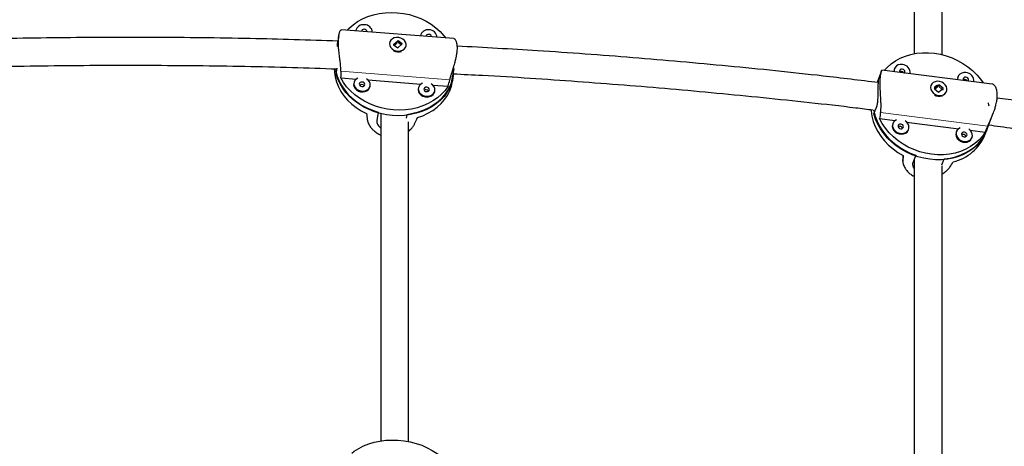
# Model space of a CAD drawing. Extents: x -54 to 282, y -9 to 374.
# Drawn here: x 131 to 154, y 197 to 206 of the extents above; entities that cross this region are included whole.
import ezdxf

# ---------------------------------------------------------------- set-up
doc = ezdxf.new("R2010")
doc.units = 0
doc.header["$LTSCALE"] = 0.125
doc.header["$MEASUREMENT"] = 0
doc.layers.add('CONTOUR', color=7, linetype='CONTINUOUS')

msp = doc.modelspace()

# ---------------------------------------------------------------- linework, layer by layer
at = {"layer": 'CONTOUR', "lineweight": 25}
for p, q in [((138.64, 206.096), (138.62, 205.964)), ((141.225, 206.031), (138.702, 206.229)), ((139.027, 206.219), (139.025, 206.204)), ((140.478, 206.105), (140.476, 206.09)), ((139.784, 205.932), (139.784, 205.929)), ((139.974, 205.985), (139.872, 205.894)), ((139.872, 205.894), (139.966, 205.823)), ((139.878, 205.89), (139.876, 205.908)), ((139.963, 205.944), (139.89, 205.88)), ((139.966, 205.823), (140.068, 205.913)), ((139.967, 205.971), (139.981, 205.971)), ((139.972, 205.976), (139.974, 205.985)), ((140.068, 205.913), (139.974, 205.985)), ((140.043, 205.892), (139.976, 205.943)), ((140.058, 205.915), (140.06, 205.907)), ((140.154, 205.872), (140.155, 205.875)), ((141.281, 205.594), (141.295, 205.688)), ((138.584, 205.232), (138.605, 205.365)), ((141.177, 205.028), (141.206, 205.217)), ((141.202, 205.084), (141.222, 205.21)), ((150.844, 205.308), (150.744, 205.046)), ((153.326, 205.01), (150.853, 205.324)), ((151.133, 205.358), (151.127, 205.342)), ((138.684, 205.15), (139.036, 205.122)), ((138.979, 205.033), (138.976, 205.015)), ((139.301, 205.102), (140.487, 205.008)), ((139.347, 204.958), (139.349, 204.976)), ((140.752, 204.988), (141.101, 204.96)), ((150.752, 205.064), (150.745, 205.046)), ((151.954, 204.978), (151.953, 204.974)), ((152.133, 204.996), (152.033, 204.906)), ((152.13, 204.988), (152.133, 204.996)), ((152.226, 204.917), (152.133, 204.996)), ((152.561, 205.177), (152.555, 205.161)), ((140.43, 204.919), (140.427, 204.901)), ((140.798, 204.844), (140.8, 204.862)), ((152.033, 204.906), (152.126, 204.827)), ((152.038, 204.901), (152.036, 204.92)), ((152.115, 204.959), (152.045, 204.896)), ((152.126, 204.827), (152.226, 204.917)), ((152.201, 204.895), (152.128, 204.957)), ((152.303, 204.841), (152.305, 204.845)), ((139.525, 204.381), (139.496, 204.192)), ((140.164, 204.242), (140.178, 204.329)), ((150.672, 204.339), (150.737, 204.509)), ((153.212, 203.978), (153.355, 204.355)), ((139.496, 204.192), (139.496, 204.179)), ((150.796, 204.233), (151.149, 204.189)), ((151.099, 204.125), (151.093, 204.109)), ((151.405, 204.156), (152.578, 204.007)), ((151.443, 203.976), (151.449, 203.992)), ((152.527, 203.944), (152.521, 203.928)), ((152.834, 203.975), (153.176, 203.932)), ((153.175, 203.881), (153.218, 203.994)), ((152.872, 203.795), (152.878, 203.811)), ((151.326, 203.403), (151.323, 203.278)), ((151.611, 203.41), (151.546, 203.24)), ((152.201, 203.191), (152.253, 203.329))]:
    msp.add_line(p, q, dxfattribs=at)
at = {"layer": 'CONTOUR', "lineweight": 18}
for p, q in [((141.136, 205.106), (138.687, 205.298)), ((150.773, 205.061), (150.752, 205.064)), ((153.233, 204.066), (150.821, 204.372))]:
    msp.add_line(p, q, dxfattribs=at)
at = {"layer": 'CONTOUR', "lineweight": 25, "flags": 128}
for points in [[(138.827, 206.22), (138.871, 206.265), (138.963, 206.344), (139.064, 206.414), (139.175, 206.475), (139.293, 206.526), (139.418, 206.566), (139.548, 206.595), (139.682, 206.613), (139.818, 206.62), (139.955, 206.615), (140.092, 206.598), (140.227, 206.571), (140.358, 206.532), (140.485, 206.482), (140.606, 206.423), (140.719, 206.354), (140.824, 206.276), (140.92, 206.19), (141.004, 206.097), (141.045, 206.045)], [(139.214, 206.241), (139.19, 206.239), (139.17, 206.23), (139.156, 206.214), (139.15, 206.195), (139.15, 206.194)], [(140.665, 206.127), (140.641, 206.125), (140.621, 206.116), (140.607, 206.1), (140.601, 206.081), (140.601, 206.08)], [(140.11, 205.796), (140.138, 205.83), (140.154, 205.869), (140.155, 205.91), (140.143, 205.951), (140.118, 205.989), (140.082, 206.02), (140.038, 206.043), (139.989, 206.055), (139.938, 206.056), (139.889, 206.046), (139.847, 206.025), (139.813, 205.996), (139.792, 205.959), (139.783, 205.919), (139.788, 205.877), (139.807, 205.837), (139.838, 205.802), (139.878, 205.775), (139.926, 205.758), (139.976, 205.751), (140.026, 205.755), (140.072, 205.771), (140.11, 205.796)], [(150.904, 205.317), (150.968, 205.386), (151.057, 205.464), (151.156, 205.533), (151.264, 205.592), (151.38, 205.64), (151.502, 205.676), (151.63, 205.701), (151.761, 205.714), (151.895, 205.715), (152.03, 205.704), (152.165, 205.681), (152.298, 205.646), (152.428, 205.6), (152.553, 205.543), (152.672, 205.476), (152.785, 205.399), (152.889, 205.314), (152.984, 205.22), (153.068, 205.12), (153.127, 205.036)], [(151.312, 205.45), (151.263, 205.45), (151.216, 205.439), (151.177, 205.417), (151.147, 205.385), (151.129, 205.346), (151.124, 205.304), (151.126, 205.289)], [(138.537, 205.354), (138.541, 205.281), (138.557, 205.169), (138.588, 205.057), (138.632, 204.949), (138.689, 204.844), (138.758, 204.743), (138.839, 204.648), (138.932, 204.56), (139.034, 204.48), (139.145, 204.408), (139.263, 204.346)], [(138.566, 205.352), (138.576, 205.296), (138.606, 205.186), (138.649, 205.078), (138.706, 204.973), (138.774, 204.874), (138.854, 204.779), (138.945, 204.692), (139.046, 204.611), (139.155, 204.539), (139.273, 204.477), (139.396, 204.423), (139.525, 204.381)], [(141.177, 205.028), (141.133, 204.925), (141.076, 204.826), (141.007, 204.734), (140.926, 204.648), (140.834, 204.57), (140.733, 204.501), (140.622, 204.441), (140.505, 204.391), (140.381, 204.352), (140.252, 204.323), (140.119, 204.305), (139.983, 204.299), (139.847, 204.304), (139.712, 204.32), (139.578, 204.348), (139.447, 204.386), (139.321, 204.435), (139.201, 204.494), (139.088, 204.562), (138.984, 204.639), (138.889, 204.723), (138.804, 204.815), (138.73, 204.913), (138.669, 205.015), (138.62, 205.122), (138.584, 205.232)], [(140.178, 204.329), (140.309, 204.352), (140.436, 204.385), (140.558, 204.429), (140.673, 204.483), (140.779, 204.547), (140.877, 204.62), (140.964, 204.701), (141.04, 204.79), (141.104, 204.885), (141.156, 204.986), (141.195, 205.09), (141.22, 205.199), (141.226, 205.24)], [(151.127, 205.342), (151.123, 205.33), (151.118, 205.29)], [(151.29, 205.292), (151.266, 205.291), (151.249, 205.284)], [(151.361, 205.259), (151.364, 205.264), (151.369, 205.284), (151.365, 205.304), (151.352, 205.323), (151.333, 205.337), (151.309, 205.344)], [(152.741, 205.269), (152.691, 205.269), (152.645, 205.258), (152.605, 205.235), (152.575, 205.204), (152.558, 205.165), (152.553, 205.123), (152.554, 205.108)], [(141.101, 204.96), (141.032, 204.867), (140.951, 204.78), (140.859, 204.701), (140.758, 204.631), (140.647, 204.57), (140.529, 204.519), (140.404, 204.479), (140.274, 204.449), (140.14, 204.431), (140.004, 204.425), (139.867, 204.43), (139.73, 204.446), (139.595, 204.474), (139.464, 204.513), (139.337, 204.563), (139.216, 204.622), (139.103, 204.691), (138.998, 204.769), (138.902, 204.855), (138.818, 204.948), (138.744, 205.046), (138.684, 205.15)], [(138.976, 205.015), (138.975, 204.991), (138.984, 204.949), (139.006, 204.911), (139.039, 204.878), (139.081, 204.853), (139.13, 204.837), (139.181, 204.833), (139.23, 204.841), (139.274, 204.859), (139.31, 204.887), (139.335, 204.922), (139.347, 204.958)], [(139.072, 205.142), (139.032, 205.119), (139.001, 205.088), (138.983, 205.05), (138.978, 205.009), (138.986, 204.967), (139.008, 204.929), (139.042, 204.896), (139.084, 204.871), (139.133, 204.855), (139.184, 204.851), (139.233, 204.859), (139.277, 204.877), (139.313, 204.905), (139.338, 204.94), (139.35, 204.979), (139.348, 205.021), (139.333, 205.062), (139.305, 205.098), (139.267, 205.127)], [(139.166, 205.055), (139.142, 205.053), (139.122, 205.044), (139.108, 205.028), (139.102, 205.009), (139.106, 204.99), (139.119, 204.972), (139.139, 204.959), (139.162, 204.954), (139.186, 204.956), (139.207, 204.965), (139.221, 204.981), (139.226, 205), (139.222, 205.019), (139.21, 205.037), (139.19, 205.05), (139.166, 205.055)], [(140.407, 204.256), (140.53, 204.299), (140.646, 204.353), (140.754, 204.417), (140.852, 204.49), (140.941, 204.572), (141.018, 204.661), (141.083, 204.756), (141.136, 204.857), (141.175, 204.963), (141.2, 205.072), (141.202, 205.084)], [(140.523, 205.028), (140.483, 205.005), (140.452, 204.974), (140.434, 204.936), (140.429, 204.895), (140.437, 204.853), (140.459, 204.815), (140.493, 204.781), (140.535, 204.756), (140.584, 204.741), (140.634, 204.737), (140.684, 204.745), (140.728, 204.763), (140.764, 204.791), (140.789, 204.826), (140.801, 204.865), (140.799, 204.907), (140.784, 204.948), (140.756, 204.984), (140.718, 205.013)], [(152.269, 204.794), (152.296, 204.827), (152.311, 204.867), (152.312, 204.91), (152.3, 204.953), (152.275, 204.994), (152.239, 205.028), (152.195, 205.053), (152.146, 205.068), (152.096, 205.072), (152.049, 205.063), (152.007, 205.043), (151.975, 205.014), (151.954, 204.977), (151.946, 204.935), (151.952, 204.891), (151.97, 204.849), (152.001, 204.812), (152.041, 204.782), (152.088, 204.761), (152.138, 204.752), (152.187, 204.755), (152.232, 204.769), (152.269, 204.794)], [(152.555, 205.161), (152.551, 205.149), (152.547, 205.109)], [(152.718, 205.111), (152.695, 205.11), (152.677, 205.103)], [(152.79, 205.078), (152.792, 205.083), (152.798, 205.103), (152.794, 205.123), (152.781, 205.142), (152.761, 205.156), (152.738, 205.163)], [(140.427, 204.901), (140.426, 204.877), (140.435, 204.835), (140.456, 204.797), (140.49, 204.763), (140.532, 204.738), (140.581, 204.723), (140.632, 204.719), (140.681, 204.727), (140.725, 204.745), (140.761, 204.773), (140.786, 204.808), (140.798, 204.844)], [(140.617, 204.941), (140.593, 204.939), (140.573, 204.93), (140.559, 204.914), (140.553, 204.895), (140.557, 204.876), (140.57, 204.858), (140.59, 204.845), (140.613, 204.84), (140.637, 204.842), (140.658, 204.851), (140.672, 204.867), (140.677, 204.886), (140.673, 204.905), (140.661, 204.923), (140.641, 204.936), (140.617, 204.941)], [(153.263, 204.511), (153.258, 204.537), (153.246, 204.587)], [(150.605, 204.435), (150.607, 204.407), (150.624, 204.289), (150.655, 204.172), (150.7, 204.057), (150.757, 203.945), (150.827, 203.838), (150.908, 203.736), (150.999, 203.64), (151.101, 203.552), (151.211, 203.472), (151.328, 203.402)], [(150.663, 204.427), (150.667, 204.405), (150.698, 204.288), (150.741, 204.174), (150.798, 204.063), (150.866, 203.956), (150.946, 203.854), (151.037, 203.759), (151.137, 203.671), (151.245, 203.591), (151.361, 203.521), (151.483, 203.46), (151.611, 203.41)], [(153.212, 203.978), (153.183, 203.91), (153.128, 203.81), (153.06, 203.717), (152.982, 203.631), (152.892, 203.554), (152.793, 203.486), (152.686, 203.429), (152.571, 203.382), (152.449, 203.346), (152.322, 203.321), (152.192, 203.309), (152.059, 203.308), (151.925, 203.319), (151.791, 203.342), (151.659, 203.376), (151.53, 203.422), (151.406, 203.478), (151.287, 203.544), (151.175, 203.62), (151.072, 203.705), (150.977, 203.797), (150.893, 203.896), (150.819, 204.001), (150.758, 204.111), (150.708, 204.224), (150.672, 204.339)], [(153.176, 203.932), (153.109, 203.837), (153.031, 203.75), (152.941, 203.672), (152.842, 203.603), (152.734, 203.545), (152.618, 203.497), (152.496, 203.46), (152.368, 203.435), (152.237, 203.422), (152.103, 203.421), (151.968, 203.432), (151.833, 203.455), (151.7, 203.49), (151.571, 203.536), (151.445, 203.593), (151.326, 203.661), (151.213, 203.737), (151.109, 203.823), (151.015, 203.916), (150.93, 204.017), (150.857, 204.123), (150.796, 204.233)], [(151.093, 204.109), (151.089, 204.097), (151.084, 204.055), (151.093, 204.011), (151.115, 203.97), (151.149, 203.934), (151.191, 203.906), (151.239, 203.889), (151.289, 203.882), (151.337, 203.888), (151.381, 203.905), (151.416, 203.932), (151.44, 203.967), (151.443, 203.976)], [(151.182, 204.206), (151.143, 204.184), (151.113, 204.152), (151.095, 204.114), (151.091, 204.071), (151.1, 204.027), (151.122, 203.986), (151.155, 203.95), (151.197, 203.922), (151.245, 203.905), (151.295, 203.898), (151.343, 203.904), (151.387, 203.921), (151.422, 203.948), (151.446, 203.984), (151.457, 204.025), (151.455, 204.068), (151.439, 204.111), (151.411, 204.15), (151.373, 204.182)], [(151.276, 204.111), (151.252, 204.11), (151.232, 204.101), (151.218, 204.086), (151.213, 204.066), (151.217, 204.046), (151.23, 204.027), (151.249, 204.013), (151.273, 204.006), (151.296, 204.007), (151.316, 204.016), (151.33, 204.031), (151.335, 204.051), (151.331, 204.072), (151.318, 204.09), (151.299, 204.104), (151.276, 204.111)], [(151.256, 204.06), (151.232, 204.058), (151.215, 204.051)], [(152.253, 203.329), (152.383, 203.346), (152.507, 203.376), (152.626, 203.416), (152.738, 203.468), (152.843, 203.53), (152.938, 203.602), (153.022, 203.683), (153.096, 203.772), (153.158, 203.868), (153.208, 203.97), (153.218, 203.994)], [(152.521, 203.928), (152.518, 203.916), (152.513, 203.874), (152.522, 203.83), (152.544, 203.789), (152.577, 203.753), (152.619, 203.725), (152.667, 203.707), (152.717, 203.701), (152.766, 203.707), (152.809, 203.724), (152.844, 203.751), (152.868, 203.786), (152.872, 203.795)], [(152.611, 204.025), (152.571, 204.003), (152.542, 203.971), (152.524, 203.933), (152.519, 203.89), (152.528, 203.846), (152.55, 203.805), (152.583, 203.769), (152.626, 203.741), (152.673, 203.724), (152.723, 203.717), (152.772, 203.723), (152.815, 203.74), (152.85, 203.767), (152.874, 203.802), (152.886, 203.843), (152.883, 203.887), (152.868, 203.93), (152.84, 203.969), (152.802, 204.001)], [(152.704, 203.93), (152.681, 203.929), (152.66, 203.92), (152.647, 203.905), (152.641, 203.885), (152.646, 203.864), (152.658, 203.846), (152.678, 203.832), (152.701, 203.825), (152.725, 203.826), (152.745, 203.835), (152.759, 203.85), (152.764, 203.87), (152.76, 203.891), (152.747, 203.909), (152.727, 203.923), (152.704, 203.93)], [(152.684, 203.878), (152.661, 203.877), (152.643, 203.87)], [(138.935, 196.716), (138.988, 196.756), (139.088, 196.82), (139.196, 196.875), (139.313, 196.921), (139.437, 196.958), (139.566, 196.985), (139.699, 197.001), (139.835, 197.008), (139.972, 197.004), (140.109, 196.99), (140.244, 196.966), (140.377, 196.932), (140.505, 196.889), (140.627, 196.836), (140.742, 196.775), (140.849, 196.706), (140.947, 196.63), (140.998, 196.583)]]:
    msp.add_lwpolyline(points, dxfattribs=at)
at = {"layer": 'CONTOUR', "lineweight": 25}
for centre, radius, start, end in [((139.189, 206.181), 0.164, 79.4927, 172.0172), ((139.22, 206.164), 0.179, 3.4895, 90.5187), ((139.216, 206.182), 0.0588, 2.0495, 91.238), ((140.64, 206.067), 0.164, 79.4927, 172.0172), ((140.667, 206.068), 0.0588, 2.0495, 91.238), ((140.671, 206.05), 0.179, 3.4895, 90.5187), ((139.977, 205.955), 0.223, 240.7651, 289.8336), ((151.301, 205.262), 0.188, 354.3857, 86.5737), ((151.297, 205.296), 0.0495, 75.7509, 207.8007), ((151.281, 205.221), 0.0716, 34.7997, 83.3148), ((152.73, 205.081), 0.188, 354.3857, 86.5737), ((139.15, 204.933), 0.0648, 83.666, 129.2887), ((139.154, 204.93), 0.0681, 34.1313, 87.1082), ((152.726, 205.115), 0.0495, 75.7509, 207.8007), ((152.71, 205.04), 0.0716, 34.7997, 83.3148), ((140.601, 204.819), 0.0648, 83.666, 129.2887), ((140.605, 204.816), 0.0681, 34.1313, 87.1082), ((152.144, 204.947), 0.211, 237.3835, 288.1689), ((151.25, 203.992), 0.0676, 18.6977, 84.6691), ((152.209, 204.272), 1.042, 283.5877, 337.9541), ((152.678, 203.811), 0.0676, 18.6977, 84.6691)]:
    msp.add_arc(centre, radius, start, end, dxfattribs=at)
for centre, major_axis, ratio, start_param, end_param in [((140.199, 207.399), (0.737, 5.479), 0.242226, 1.996565, 2.026026), ((140.199, 207.399), (0.737, 5.479), 0.242226, 4.283931, 4.313392), ((139.587, 203.412), (-0.634, 4.624), 0.042367, 1.36165, 1.391111), ((152.641, 206.258), (1.587, 5.075), 0.245868, 2.027154, 2.056615), ((139.587, 203.412), (1.976, 4.417), 0.085733, 4.913361, 4.942822), ((152.641, 206.258), (1.587, 5.075), 0.245868, 4.314519, 4.34398), ((151.278, 202.668), (0.185, 4.272), 0.004401, 4.855804, 4.885265), ((151.278, 202.668), (2.767, 3.934), 0.133202, 4.926582, 4.956043)]:
    msp.add_ellipse(centre, major_axis=major_axis, ratio=ratio, start_param=start_param, end_param=end_param, dxfattribs=at)
for points, knots in [([(151.579, 213.56), (151.579, 213.439), (151.579, 212.874), (151.579, 211.863), (151.579, 210.527), (151.579, 209.031), (151.579, 207.411), (151.579, 206.256), (151.579, 205.69)], [0, 0, 0, 0, 0.04504, 0.209676, 0.377677, 0.548708, 0.778457, 1, 1, 1, 1]), ([(152.203, 205.668), (152.203, 205.966), (152.203, 206.598), (152.203, 207.572), (152.203, 208.572), (152.203, 209.547), (152.203, 210.488), (152.203, 211.191), (152.203, 211.675), (152.203, 211.96), (152.203, 212.272), (152.203, 212.613), (152.203, 212.982), (152.203, 213.26), (152.203, 213.415), (152.203, 213.437)], [0, 0, 0, 0, 0.1180311, 0.250968, 0.3821657, 0.5081093, 0.628698, 0.7439319, 0.7767919, 0.8128256, 0.8523329, 0.8953141, 0.9417689, 0.9916975, 1, 1, 1, 1]), ([(138.687, 205.298), (138.687, 205.313), (138.687, 205.339), (138.684, 205.388), (138.68, 205.444), (138.673, 205.502), (138.666, 205.56), (138.659, 205.618), (138.652, 205.677), (138.646, 205.73), (138.641, 205.772), (138.637, 205.819), (138.634, 205.864), (138.632, 205.912), (138.631, 205.95), (138.631, 205.991), (138.633, 206.029), (138.637, 206.073), (138.643, 206.111), (138.65, 206.145), (138.658, 206.173), (138.668, 206.196), (138.678, 206.213), (138.688, 206.225), (138.696, 206.23), (138.701, 206.229), (138.702, 206.229)], [0, 0, 0, 0, 0.046095, 0.08115, 0.140715, 0.192687, 0.22763, 0.281025, 0.329298, 0.36598, 0.403304, 0.428337, 0.475665, 0.511681, 0.548402, 0.573046, 0.622853, 0.656378, 0.707745, 0.756769, 0.789729, 0.840085, 0.891841, 0.926633, 0.979784, 1, 1, 1, 1]), ([(138.622, 205.978), (137.965, 205.998), (136.59, 206.04), (134.496, 206.063), (132.342, 206.054), (130.572, 206.026), (129.519, 205.988), (129.183, 205.976)], [0, 0, 0, 0, 0.208964, 0.437339, 0.665216, 0.893092, 1, 1, 1, 1]), ([(138.612, 205.857), (138.612, 205.858), (138.612, 205.876), (138.614, 205.905), (138.617, 205.941), (138.619, 205.957), (138.62, 205.964)], [0, 0, 0, 0, 0.025822, 0.393116, 0.742347, 1, 1, 1, 1]), ([(141.136, 205.106), (141.14, 205.12), (141.146, 205.146), (141.16, 205.194), (141.176, 205.247), (141.194, 205.304), (141.212, 205.36), (141.23, 205.416), (141.246, 205.473), (141.26, 205.524), (141.271, 205.565), (141.281, 205.611), (141.29, 205.655), (141.298, 205.703), (141.302, 205.74), (141.306, 205.781), (141.307, 205.819), (141.306, 205.863), (141.302, 205.902), (141.295, 205.937), (141.286, 205.966), (141.275, 205.991), (141.261, 206.01), (141.247, 206.023), (141.235, 206.03), (141.227, 206.03), (141.225, 206.03)], [0, 0, 0, 0, 0.046095, 0.08115, 0.140715, 0.192687, 0.22763, 0.281025, 0.329298, 0.36598, 0.403304, 0.428337, 0.475665, 0.511681, 0.548402, 0.573046, 0.622853, 0.656378, 0.707745, 0.756769, 0.789729, 0.840085, 0.891841, 0.926633, 0.979784, 1, 1, 1, 1]), ([(150.772, 205.042), (150.357, 205.093), (149.234, 205.23), (147.394, 205.417), (145.254, 205.607), (143.224, 205.757), (141.906, 205.829), (141.305, 205.862)], [0, 0, 0, 0, 0.132379, 0.358404, 0.584429, 0.810453, 1, 1, 1, 1]), ([(129.202, 205.354), (129.857, 205.374), (131.227, 205.415), (133.312, 205.438), (135.456, 205.43), (137.219, 205.401), (138.268, 205.363), (138.603, 205.351)], [0, 0, 0, 0, 0.20908, 0.437362, 0.665146, 0.892929, 1, 1, 1, 1]), ([(141.206, 205.217), (141.208, 205.228), (141.212, 205.25), (141.22, 205.291), (141.228, 205.328), (141.234, 205.352), (141.235, 205.359)], [0, 0, 0, 0, 0.288772, 0.586082, 0.874809, 1, 1, 1, 1]), ([(141.21, 205.24), (141.432, 205.23), (142.365, 205.186), (143.995, 205.075), (146.099, 204.91), (148.184, 204.71), (149.702, 204.549), (150.522, 204.446), (150.652, 204.429)], [0, 0, 0, 0, 0.069892, 0.295034, 0.516156, 0.737276, 0.958396, 1, 1, 1, 1]), ([(150.821, 204.372), (150.823, 204.386), (150.827, 204.41), (150.831, 204.457), (150.832, 204.51), (150.831, 204.567), (150.829, 204.624), (150.826, 204.681), (150.823, 204.741), (150.819, 204.794), (150.817, 204.836), (150.815, 204.883), (150.813, 204.929), (150.812, 204.979), (150.811, 205.018), (150.812, 205.061), (150.813, 205.1), (150.815, 205.146), (150.819, 205.187), (150.824, 205.222), (150.829, 205.253), (150.835, 205.279), (150.84, 205.299), (150.846, 205.314), (150.85, 205.323), (150.852, 205.323), (150.853, 205.323)], [0, 0, 0, 0, 0.045113, 0.079421, 0.137718, 0.188583, 0.222781, 0.275039, 0.322283, 0.358184, 0.394712, 0.419212, 0.465532, 0.500781, 0.536719, 0.560839, 0.609585, 0.642395, 0.692669, 0.740648, 0.772906, 0.822189, 0.872842, 0.906893, 0.958912, 1, 1, 1, 1]), ([(150.737, 204.509), (150.74, 204.519), (150.747, 204.54), (150.754, 204.579), (150.76, 204.624), (150.763, 204.673), (150.765, 204.727), (150.766, 204.782), (150.767, 204.838), (150.768, 204.892), (150.768, 204.944), (150.77, 204.989), (150.771, 205.029), (150.773, 205.062), (150.775, 205.088), (150.775, 205.105), (150.775, 205.114), (150.773, 205.114), (150.768, 205.104), (150.761, 205.088), (150.755, 205.071), (150.752, 205.064)], [0, 0, 0, 0, 0.0518304, 0.1051931, 0.1570154, 0.2102883, 0.2630887, 0.3173788, 0.370829, 0.4258877, 0.4782908, 0.5322802, 0.5836147, 0.6364151, 0.6882275, 0.7414692, 0.7945972, 0.8492496, 0.9025629, 0.9575002, 1, 1, 1, 1]), ([(152.036, 204.92), (152.038, 204.929), (152.04, 204.946), (152.056, 204.966), (152.079, 204.98), (152.107, 204.986), (152.128, 204.983), (152.138, 204.982)], [0, 0, 0, 0, 0.200261, 0.400454, 0.602446, 0.805733, 1, 1, 1, 1]), ([(153.233, 204.066), (153.238, 204.079), (153.248, 204.103), (153.268, 204.148), (153.29, 204.199), (153.314, 204.253), (153.336, 204.306), (153.357, 204.361), (153.377, 204.417), (153.394, 204.467), (153.406, 204.508), (153.418, 204.553), (153.428, 204.598), (153.436, 204.646), (153.441, 204.685), (153.444, 204.727), (153.445, 204.766), (153.443, 204.813), (153.437, 204.855), (153.428, 204.892), (153.416, 204.925), (153.401, 204.954), (153.384, 204.977), (153.365, 204.995), (153.346, 205.006), (153.332, 205.009), (153.326, 205.01)], [0, 0, 0, 0, 0.045113, 0.079421, 0.137718, 0.188583, 0.222781, 0.275039, 0.322283, 0.358184, 0.394712, 0.419212, 0.465532, 0.500781, 0.536719, 0.560839, 0.609585, 0.642395, 0.692669, 0.740648, 0.772906, 0.822189, 0.872842, 0.906893, 0.958912, 1, 1, 1, 1]), ([(152.215, 204.92), (152.217, 204.916), (152.222, 204.903), (152.221, 204.886), (152.216, 204.877), (152.215, 204.875)], [0, 0, 0, 0, 0.3127231, 0.8856443, 1, 1, 1, 1]), ([(162.575, 203.093), (162.478, 203.113), (161.898, 203.236), (160.82, 203.455), (159.329, 203.74), (157.639, 204.045), (155.755, 204.355), (154.297, 204.581), (153.523, 204.685), (153.442, 204.695)], [0, 0, 0, 0, 0.032272, 0.19315, 0.35732, 0.524453, 0.748969, 0.973483, 1, 1, 1, 1]), ([(139.586, 204.351), (139.586, 203.996), (139.586, 203.049), (139.586, 201.539), (139.586, 199.822), (139.586, 198.303), (139.586, 197.368), (139.586, 196.986)], [0, 0, 0, 0, 0.139807, 0.372688, 0.605569, 0.83845, 1, 1, 1, 1]), ([(139.281, 204.212), (139.283, 204.199), (139.287, 204.176), (139.301, 204.135), (139.322, 204.092), (139.35, 204.049), (139.382, 204.009), (139.418, 203.971), (139.46, 203.937), (139.5, 203.909), (139.535, 203.888), (139.564, 203.873), (139.58, 203.867), (139.586, 203.864)], [0, 0, 0, 0, 0.10375, 0.182653, 0.316723, 0.433701, 0.51235, 0.632532, 0.741185, 0.823749, 0.907757, 0.964101, 1, 1, 1, 1]), ([(139.496, 204.165), (139.496, 204.163), (139.495, 204.151), (139.503, 204.126), (139.52, 204.091), (139.545, 204.058), (139.568, 204.034), (139.584, 204.023), (139.586, 204.021)], [0, 0, 0, 0, 0.038471, 0.270583, 0.495994, 0.727715, 0.957381, 1, 1, 1, 1]), ([(140.211, 196.968), (140.211, 197.055), (140.211, 197.69), (140.211, 198.89), (140.211, 200.569), (140.211, 202.27), (140.211, 203.467), (140.211, 204.105), (140.211, 204.16)], [0, 0, 0, 0, 0.037889, 0.276141, 0.510138, 0.744135, 0.978132, 1, 1, 1, 1]), ([(140.211, 203.954), (140.214, 203.957), (140.233, 203.97), (140.258, 203.995), (140.288, 204.027), (140.309, 204.054), (140.327, 204.079), (140.341, 204.103), (140.348, 204.119), (140.352, 204.128)], [0, 0, 0, 0, 0.046999, 0.266444, 0.433237, 0.603013, 0.716906, 0.857914, 1, 1, 1, 1]), ([(153.255, 204.092), (153.341, 204.08), (153.821, 204.014), (154.692, 203.885), (155.861, 203.704), (157.006, 203.516), (158.112, 203.325), (159.169, 203.133), (159.951, 202.985), (160.486, 202.881), (160.801, 202.819), (161.145, 202.75), (161.519, 202.675), (161.922, 202.592), (162.229, 202.528), (162.401, 202.491), (162.429, 202.486)], [0, 0, 0, 0, 0.027935, 0.155085, 0.282235, 0.407724, 0.528189, 0.643533, 0.753758, 0.785186, 0.819648, 0.857433, 0.898541, 0.942973, 0.990727, 1, 1, 1, 1]), ([(151.323, 203.278), (151.323, 203.266), (151.323, 203.244), (151.331, 203.205), (151.345, 203.164), (151.368, 203.122), (151.394, 203.083), (151.425, 203.045), (151.462, 203.01), (151.499, 202.981), (151.531, 202.96), (151.558, 202.945), (151.573, 202.938), (151.579, 202.935)], [0, 0, 0, 0, 0.103839, 0.182809, 0.316994, 0.434073, 0.512789, 0.633075, 0.741821, 0.824456, 0.908536, 0.964928, 1, 1, 1, 1]), ([(151.546, 203.24), (151.543, 203.231), (151.538, 203.211), (151.541, 203.179), (151.553, 203.147), (151.566, 203.122), (151.577, 203.11), (151.579, 203.108)], [0, 0, 0, 0, 0.23568, 0.478328, 0.713972, 0.956212, 1, 1, 1, 1]), ([(151.579, 203.327), (151.579, 202.938), (151.579, 201.964), (151.579, 200.433), (151.579, 198.735), (151.579, 197.244), (151.579, 196.332), (151.579, 195.964)], [0, 0, 0, 0, 0.152868, 0.383462, 0.614055, 0.844649, 1, 1, 1, 1]), ([(152.203, 195.89), (152.203, 195.977), (152.203, 196.603), (152.203, 197.788), (152.203, 199.444), (152.203, 201.122), (152.203, 202.366), (152.203, 203.059), (152.203, 203.175)], [0, 0, 0, 0, 0.037454, 0.269744, 0.497886, 0.726028, 0.954169, 1, 1, 1, 1]), ([(152.203, 202.984), (152.21, 202.988), (152.233, 203.002), (152.264, 203.025), (152.299, 203.054), (152.324, 203.078), (152.345, 203.1), (152.362, 203.122), (152.373, 203.137), (152.378, 203.144)], [0, 0, 0, 0, 0.080394, 0.292149, 0.453097, 0.616924, 0.726826, 0.862892, 1, 1, 1, 1])]:
    msp.add_open_spline(points, degree=3, knots=knots, dxfattribs=at)

doc.saveas('drawing.dxf')
